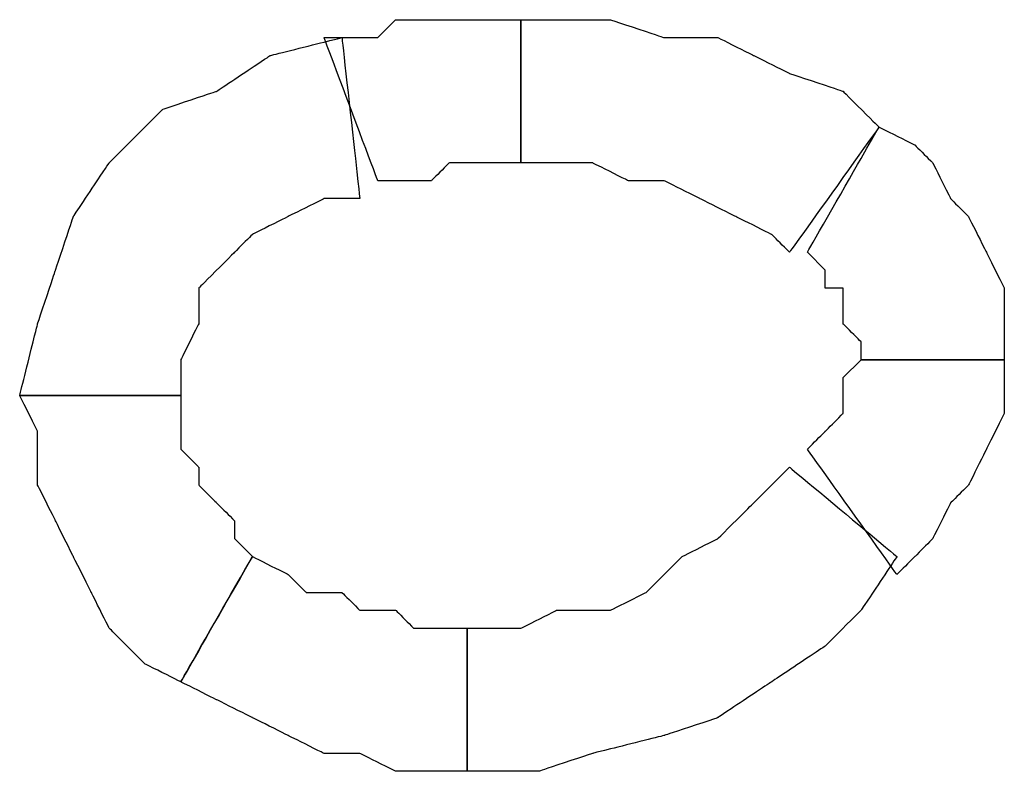
# Model space of a CAD drawing. Extents: x 0 to 216, y 0 to 280.
# Drawn here: x 74 to 77, y 212 to 214 of the extents above; entities that cross this region are included whole.
import ezdxf

# ---------------------------------------------------------------- set-up
doc = ezdxf.new("R2010")
doc.units = 0
doc.header["$LTSCALE"] = 10
doc.header["$MEASUREMENT"] = 0
doc.layers.add('CADdetails-9-EXTRAFINE', color=9, linetype='CONTINUOUS')

msp = doc.modelspace()

# ---------------------------------------------------------------- linework, layer by layer
at = {"layer": 'CADdetails-9-EXTRAFINE'}
for points, knots in [([(75.1818, 213.4239), (75.1818, 213.4239), (75.2284, 213.4239), (75.2284, 213.4239), (75.2284, 213.4239), (75.2284, 213.4239), (75.2749, 213.4239), (75.2749, 213.4239), (75.2749, 213.4239), (75.2749, 213.4239), (75.3215, 213.4239), (75.3215, 213.4239), (75.3215, 213.4239), (75.3215, 213.4239), (75.3681, 213.4705), (75.3681, 213.4705), (75.3681, 213.4705), (75.3681, 213.4705), (75.4147, 213.4705), (75.4147, 213.4705), (75.4147, 213.4705), (75.4147, 213.4705), (75.4613, 213.4705), (75.4613, 213.4705), (75.4613, 213.4705), (75.4613, 213.4705), (75.5078, 213.4705), (75.5078, 213.4705), (75.5078, 213.4705), (75.5078, 213.4705), (75.5544, 213.4705), (75.5544, 213.4705), (75.5544, 213.4705), (75.5544, 213.4705), (75.5544, 213.8431), (75.5544, 213.8431), (75.5544, 213.8431), (75.5544, 213.8431), (75.5078, 213.8431), (75.5078, 213.8431), (75.5078, 213.8431), (75.5078, 213.8431), (75.4147, 213.8431), (75.4147, 213.8431), (75.4147, 213.8431), (75.4147, 213.8431), (75.3681, 213.8431), (75.3681, 213.8431), (75.3681, 213.8431), (75.3681, 213.8431), (75.3215, 213.8431), (75.3215, 213.8431), (75.3215, 213.8431), (75.3215, 213.8431), (75.2284, 213.8431), (75.2284, 213.8431), (75.2284, 213.8431), (75.2284, 213.8431), (75.1818, 213.7965), (75.1818, 213.7965), (75.1818, 213.7965), (75.1818, 213.7965), (75.0886, 213.7965), (75.0886, 213.7965), (75.0886, 213.7965), (75.0886, 213.7965), (75.042, 213.7965), (75.042, 213.7965), (75.042, 213.7965), (75.042, 213.7965), (75.1818, 213.4239), (75.1818, 213.4239)], [0, 0, 0, 0, 0.055556, 0.055556, 0.055556, 0.083333, 0.111111, 0.111111, 0.111111, 0.138889, 0.166667, 0.166667, 0.166667, 0.194444, 0.222222, 0.222222, 0.222222, 0.25, 0.277778, 0.277778, 0.277778, 0.305556, 0.333333, 0.333333, 0.333333, 0.361111, 0.388889, 0.388889, 0.388889, 0.416667, 0.444444, 0.444444, 0.444444, 0.472222, 0.5, 0.5, 0.5, 0.527778, 0.555556, 0.555556, 0.555556, 0.583333, 0.611111, 0.611111, 0.611111, 0.638889, 0.666667, 0.666667, 0.666667, 0.694444, 0.722222, 0.722222, 0.722222, 0.75, 0.777778, 0.777778, 0.777778, 0.805556, 0.833333, 0.833333, 0.833333, 0.861111, 0.888889, 0.888889, 0.888889, 0.916667, 0.944444, 0.944444, 0.944444, 0.972222, 1, 1, 1, 1]), ([(75.1818, 213.4239), (75.1818, 213.4239), (75.2284, 213.4239), (75.2284, 213.4239), (75.2284, 213.4239), (75.2284, 213.4239), (75.2749, 213.4239), (75.2749, 213.4239), (75.2749, 213.4239), (75.2749, 213.4239), (75.3215, 213.4239), (75.3215, 213.4239), (75.3215, 213.4239), (75.3215, 213.4239), (75.3681, 213.4705), (75.3681, 213.4705), (75.3681, 213.4705), (75.3681, 213.4705), (75.4147, 213.4705), (75.4147, 213.4705), (75.4147, 213.4705), (75.4147, 213.4705), (75.4613, 213.4705), (75.4613, 213.4705), (75.4613, 213.4705), (75.4613, 213.4705), (75.5078, 213.4705), (75.5078, 213.4705), (75.5078, 213.4705), (75.5078, 213.4705), (75.5544, 213.4705), (75.5544, 213.4705), (75.5544, 213.4705), (75.5544, 213.4705), (75.5544, 213.8431), (75.5544, 213.8431), (75.5544, 213.8431), (75.5544, 213.8431), (75.5078, 213.8431), (75.5078, 213.8431), (75.5078, 213.8431), (75.5078, 213.8431), (75.4147, 213.8431), (75.4147, 213.8431), (75.4147, 213.8431), (75.4147, 213.8431), (75.3681, 213.8431), (75.3681, 213.8431), (75.3681, 213.8431), (75.3681, 213.8431), (75.3215, 213.8431), (75.3215, 213.8431), (75.3215, 213.8431), (75.3215, 213.8431), (75.2284, 213.8431), (75.2284, 213.8431), (75.2284, 213.8431), (75.2284, 213.8431), (75.1818, 213.7965), (75.1818, 213.7965), (75.1818, 213.7965), (75.1818, 213.7965), (75.0886, 213.7965), (75.0886, 213.7965), (75.0886, 213.7965), (75.0886, 213.7965), (75.042, 213.7965), (75.042, 213.7965), (75.042, 213.7965), (75.042, 213.7965), (75.1818, 213.4239), (75.1818, 213.4239)], [0, 0, 0, 0, 0.055556, 0.055556, 0.055556, 0.083333, 0.111111, 0.111111, 0.111111, 0.138889, 0.166667, 0.166667, 0.166667, 0.194444, 0.222222, 0.222222, 0.222222, 0.25, 0.277778, 0.277778, 0.277778, 0.305556, 0.333333, 0.333333, 0.333333, 0.361111, 0.388889, 0.388889, 0.388889, 0.416667, 0.444444, 0.444444, 0.444444, 0.472222, 0.5, 0.5, 0.5, 0.527778, 0.555556, 0.555556, 0.555556, 0.583333, 0.611111, 0.611111, 0.611111, 0.638889, 0.666667, 0.666667, 0.666667, 0.694444, 0.722222, 0.722222, 0.722222, 0.75, 0.777778, 0.777778, 0.777778, 0.805556, 0.833333, 0.833333, 0.833333, 0.861111, 0.888889, 0.888889, 0.888889, 0.916667, 0.944444, 0.944444, 0.944444, 0.972222, 1, 1, 1, 1]), ([(75.5544, 213.4705), (75.5544, 213.4705), (75.6475, 213.4705), (75.6475, 213.4705), (75.6475, 213.4705), (75.6475, 213.4705), (75.7407, 213.4705), (75.7407, 213.4705), (75.7407, 213.4705), (75.7407, 213.4705), (75.8339, 213.4239), (75.8339, 213.4239), (75.8339, 213.4239), (75.8339, 213.4239), (75.9271, 213.4239), (75.9271, 213.4239), (75.9271, 213.4239), (75.9271, 213.4239), (76.0203, 213.3773), (76.0203, 213.3773), (76.0203, 213.3773), (76.0203, 213.3773), (76.1134, 213.3307), (76.1134, 213.3307), (76.1134, 213.3307), (76.1134, 213.3307), (76.2066, 213.2842), (76.2066, 213.2842), (76.2066, 213.2842), (76.2066, 213.2842), (76.2531, 213.2376), (76.2531, 213.2376), (76.2531, 213.2376), (76.2531, 213.2376), (76.486, 213.5636), (76.486, 213.5636), (76.486, 213.5636), (76.486, 213.5636), (76.3929, 213.6568), (76.3929, 213.6568), (76.3929, 213.6568), (76.3929, 213.6568), (76.2531, 213.7033), (76.2531, 213.7033), (76.2531, 213.7033), (76.2531, 213.7033), (76.16, 213.7499), (76.16, 213.7499), (76.16, 213.7499), (76.16, 213.7499), (76.0668, 213.7965), (76.0668, 213.7965), (76.0668, 213.7965), (76.0668, 213.7965), (75.9271, 213.7965), (75.9271, 213.7965), (75.9271, 213.7965), (75.9271, 213.7965), (75.7873, 213.8431), (75.7873, 213.8431), (75.7873, 213.8431), (75.7873, 213.8431), (75.6941, 213.8431), (75.6941, 213.8431), (75.6941, 213.8431), (75.6941, 213.8431), (75.5544, 213.8431), (75.5544, 213.8431), (75.5544, 213.8431), (75.5544, 213.8431), (75.5544, 213.4705), (75.5544, 213.4705)], [0, 0, 0, 0, 0.055556, 0.055556, 0.055556, 0.083333, 0.111111, 0.111111, 0.111111, 0.138889, 0.166667, 0.166667, 0.166667, 0.194444, 0.222222, 0.222222, 0.222222, 0.25, 0.277778, 0.277778, 0.277778, 0.305556, 0.333333, 0.333333, 0.333333, 0.361111, 0.388889, 0.388889, 0.388889, 0.416667, 0.444444, 0.444444, 0.444444, 0.472222, 0.5, 0.5, 0.5, 0.527778, 0.555556, 0.555556, 0.555556, 0.583333, 0.611111, 0.611111, 0.611111, 0.638889, 0.666667, 0.666667, 0.666667, 0.694444, 0.722222, 0.722222, 0.722222, 0.75, 0.777778, 0.777778, 0.777778, 0.805556, 0.833333, 0.833333, 0.833333, 0.861111, 0.888889, 0.888889, 0.888889, 0.916667, 0.944444, 0.944444, 0.944444, 0.972222, 1, 1, 1, 1]), ([(75.5544, 213.4705), (75.5544, 213.4705), (75.6475, 213.4705), (75.6475, 213.4705), (75.6475, 213.4705), (75.6475, 213.4705), (75.7407, 213.4705), (75.7407, 213.4705), (75.7407, 213.4705), (75.7407, 213.4705), (75.8339, 213.4239), (75.8339, 213.4239), (75.8339, 213.4239), (75.8339, 213.4239), (75.9271, 213.4239), (75.9271, 213.4239), (75.9271, 213.4239), (75.9271, 213.4239), (76.0203, 213.3773), (76.0203, 213.3773), (76.0203, 213.3773), (76.0203, 213.3773), (76.1134, 213.3307), (76.1134, 213.3307), (76.1134, 213.3307), (76.1134, 213.3307), (76.2066, 213.2842), (76.2066, 213.2842), (76.2066, 213.2842), (76.2066, 213.2842), (76.2531, 213.2376), (76.2531, 213.2376), (76.2531, 213.2376), (76.2531, 213.2376), (76.486, 213.5636), (76.486, 213.5636), (76.486, 213.5636), (76.486, 213.5636), (76.3929, 213.6568), (76.3929, 213.6568), (76.3929, 213.6568), (76.3929, 213.6568), (76.2531, 213.7033), (76.2531, 213.7033), (76.2531, 213.7033), (76.2531, 213.7033), (76.16, 213.7499), (76.16, 213.7499), (76.16, 213.7499), (76.16, 213.7499), (76.0668, 213.7965), (76.0668, 213.7965), (76.0668, 213.7965), (76.0668, 213.7965), (75.9271, 213.7965), (75.9271, 213.7965), (75.9271, 213.7965), (75.9271, 213.7965), (75.7873, 213.8431), (75.7873, 213.8431), (75.7873, 213.8431), (75.7873, 213.8431), (75.6941, 213.8431), (75.6941, 213.8431), (75.6941, 213.8431), (75.6941, 213.8431), (75.5544, 213.8431), (75.5544, 213.8431), (75.5544, 213.8431), (75.5544, 213.8431), (75.5544, 213.4705), (75.5544, 213.4705)], [0, 0, 0, 0, 0.055556, 0.055556, 0.055556, 0.083333, 0.111111, 0.111111, 0.111111, 0.138889, 0.166667, 0.166667, 0.166667, 0.194444, 0.222222, 0.222222, 0.222222, 0.25, 0.277778, 0.277778, 0.277778, 0.305556, 0.333333, 0.333333, 0.333333, 0.361111, 0.388889, 0.388889, 0.388889, 0.416667, 0.444444, 0.444444, 0.444444, 0.472222, 0.5, 0.5, 0.5, 0.527778, 0.555556, 0.555556, 0.555556, 0.583333, 0.611111, 0.611111, 0.611111, 0.638889, 0.666667, 0.666667, 0.666667, 0.694444, 0.722222, 0.722222, 0.722222, 0.75, 0.777778, 0.777778, 0.777778, 0.805556, 0.833333, 0.833333, 0.833333, 0.861111, 0.888889, 0.888889, 0.888889, 0.916667, 0.944444, 0.944444, 0.944444, 0.972222, 1, 1, 1, 1]), ([(74.6694, 212.8649), (74.6694, 212.8649), (74.6694, 212.9581), (74.6694, 212.9581), (74.6694, 212.9581), (74.6694, 212.9581), (74.7159, 213.0512), (74.7159, 213.0512), (74.7159, 213.0512), (74.7159, 213.0512), (74.7159, 213.1444), (74.7159, 213.1444), (74.7159, 213.1444), (74.7159, 213.1444), (74.8091, 213.2376), (74.8091, 213.2376), (74.8091, 213.2376), (74.8091, 213.2376), (74.8557, 213.2842), (74.8557, 213.2842), (74.8557, 213.2842), (74.8557, 213.2842), (74.9488, 213.3307), (74.9488, 213.3307), (74.9488, 213.3307), (74.9488, 213.3307), (75.042, 213.3773), (75.042, 213.3773), (75.042, 213.3773), (75.042, 213.3773), (75.1352, 213.3773), (75.1352, 213.3773), (75.1352, 213.3773), (75.1352, 213.3773), (75.0886, 213.7965), (75.0886, 213.7965), (75.0886, 213.7965), (75.0886, 213.7965), (74.9023, 213.7499), (74.9023, 213.7499), (74.9023, 213.7499), (74.9023, 213.7499), (74.7625, 213.6568), (74.7625, 213.6568), (74.7625, 213.6568), (74.7625, 213.6568), (74.6228, 213.6102), (74.6228, 213.6102), (74.6228, 213.6102), (74.6228, 213.6102), (74.483, 213.4705), (74.483, 213.4705), (74.483, 213.4705), (74.483, 213.4705), (74.3899, 213.3307), (74.3899, 213.3307), (74.3899, 213.3307), (74.3899, 213.3307), (74.3433, 213.191), (74.3433, 213.191), (74.3433, 213.191), (74.3433, 213.191), (74.2967, 213.0512), (74.2967, 213.0512), (74.2967, 213.0512), (74.2967, 213.0512), (74.2502, 212.8649), (74.2502, 212.8649), (74.2502, 212.8649), (74.2502, 212.8649), (74.6694, 212.8649), (74.6694, 212.8649)], [0, 0, 0, 0, 0.055556, 0.055556, 0.055556, 0.083333, 0.111111, 0.111111, 0.111111, 0.138889, 0.166667, 0.166667, 0.166667, 0.194444, 0.222222, 0.222222, 0.222222, 0.25, 0.277778, 0.277778, 0.277778, 0.305556, 0.333333, 0.333333, 0.333333, 0.361111, 0.388889, 0.388889, 0.388889, 0.416667, 0.444444, 0.444444, 0.444444, 0.472222, 0.5, 0.5, 0.5, 0.527778, 0.555556, 0.555556, 0.555556, 0.583333, 0.611111, 0.611111, 0.611111, 0.638889, 0.666667, 0.666667, 0.666667, 0.694444, 0.722222, 0.722222, 0.722222, 0.75, 0.777778, 0.777778, 0.777778, 0.805556, 0.833333, 0.833333, 0.833333, 0.861111, 0.888889, 0.888889, 0.888889, 0.916667, 0.944444, 0.944444, 0.944444, 0.972222, 1, 1, 1, 1]), ([(74.6694, 212.8649), (74.6694, 212.8649), (74.6694, 212.9581), (74.6694, 212.9581), (74.6694, 212.9581), (74.6694, 212.9581), (74.7159, 213.0512), (74.7159, 213.0512), (74.7159, 213.0512), (74.7159, 213.0512), (74.7159, 213.1444), (74.7159, 213.1444), (74.7159, 213.1444), (74.7159, 213.1444), (74.8091, 213.2376), (74.8091, 213.2376), (74.8091, 213.2376), (74.8091, 213.2376), (74.8557, 213.2842), (74.8557, 213.2842), (74.8557, 213.2842), (74.8557, 213.2842), (74.9488, 213.3307), (74.9488, 213.3307), (74.9488, 213.3307), (74.9488, 213.3307), (75.042, 213.3773), (75.042, 213.3773), (75.042, 213.3773), (75.042, 213.3773), (75.1352, 213.3773), (75.1352, 213.3773), (75.1352, 213.3773), (75.1352, 213.3773), (75.0886, 213.7965), (75.0886, 213.7965), (75.0886, 213.7965), (75.0886, 213.7965), (74.9023, 213.7499), (74.9023, 213.7499), (74.9023, 213.7499), (74.9023, 213.7499), (74.7625, 213.6568), (74.7625, 213.6568), (74.7625, 213.6568), (74.7625, 213.6568), (74.6228, 213.6102), (74.6228, 213.6102), (74.6228, 213.6102), (74.6228, 213.6102), (74.483, 213.4705), (74.483, 213.4705), (74.483, 213.4705), (74.483, 213.4705), (74.3899, 213.3307), (74.3899, 213.3307), (74.3899, 213.3307), (74.3899, 213.3307), (74.3433, 213.191), (74.3433, 213.191), (74.3433, 213.191), (74.3433, 213.191), (74.2967, 213.0512), (74.2967, 213.0512), (74.2967, 213.0512), (74.2967, 213.0512), (74.2502, 212.8649), (74.2502, 212.8649), (74.2502, 212.8649), (74.2502, 212.8649), (74.6694, 212.8649), (74.6694, 212.8649)], [0, 0, 0, 0, 0.055556, 0.055556, 0.055556, 0.083333, 0.111111, 0.111111, 0.111111, 0.138889, 0.166667, 0.166667, 0.166667, 0.194444, 0.222222, 0.222222, 0.222222, 0.25, 0.277778, 0.277778, 0.277778, 0.305556, 0.333333, 0.333333, 0.333333, 0.361111, 0.388889, 0.388889, 0.388889, 0.416667, 0.444444, 0.444444, 0.444444, 0.472222, 0.5, 0.5, 0.5, 0.527778, 0.555556, 0.555556, 0.555556, 0.583333, 0.611111, 0.611111, 0.611111, 0.638889, 0.666667, 0.666667, 0.666667, 0.694444, 0.722222, 0.722222, 0.722222, 0.75, 0.777778, 0.777778, 0.777778, 0.805556, 0.833333, 0.833333, 0.833333, 0.861111, 0.888889, 0.888889, 0.888889, 0.916667, 0.944444, 0.944444, 0.944444, 0.972222, 1, 1, 1, 1]), ([(76.2997, 213.2376), (76.2997, 213.2376), (76.3463, 213.191), (76.3463, 213.191), (76.3463, 213.191), (76.3463, 213.191), (76.3463, 213.1444), (76.3463, 213.1444), (76.3463, 213.1444), (76.3463, 213.1444), (76.3929, 213.1444), (76.3929, 213.1444), (76.3929, 213.1444), (76.3929, 213.1444), (76.3929, 213.0978), (76.3929, 213.0978), (76.3929, 213.0978), (76.3929, 213.0978), (76.3929, 213.0512), (76.3929, 213.0512), (76.3929, 213.0512), (76.3929, 213.0512), (76.4394, 213.0046), (76.4394, 213.0046), (76.4394, 213.0046), (76.4394, 213.0046), (76.4394, 212.9581), (76.4394, 212.9581), (76.4394, 212.9581), (76.4394, 212.9581), (76.8121, 212.9581), (76.8121, 212.9581), (76.8121, 212.9581), (76.8121, 212.9581), (76.8121, 213.0512), (76.8121, 213.0512), (76.8121, 213.0512), (76.8121, 213.0512), (76.8121, 213.1444), (76.8121, 213.1444), (76.8121, 213.1444), (76.8121, 213.1444), (76.7656, 213.2376), (76.7656, 213.2376), (76.7656, 213.2376), (76.7656, 213.2376), (76.719, 213.3307), (76.719, 213.3307), (76.719, 213.3307), (76.719, 213.3307), (76.6724, 213.3773), (76.6724, 213.3773), (76.6724, 213.3773), (76.6724, 213.3773), (76.6258, 213.4705), (76.6258, 213.4705), (76.6258, 213.4705), (76.6258, 213.4705), (76.5792, 213.5171), (76.5792, 213.5171), (76.5792, 213.5171), (76.5792, 213.5171), (76.486, 213.5636), (76.486, 213.5636), (76.486, 213.5636), (76.486, 213.5636), (76.2997, 213.2376), (76.2997, 213.2376)], [0, 0, 0, 0, 0.058824, 0.058824, 0.058824, 0.088235, 0.117647, 0.117647, 0.117647, 0.147059, 0.176471, 0.176471, 0.176471, 0.205882, 0.235294, 0.235294, 0.235294, 0.264706, 0.294118, 0.294118, 0.294118, 0.323529, 0.352941, 0.352941, 0.352941, 0.382353, 0.411765, 0.411765, 0.411765, 0.441176, 0.470588, 0.470588, 0.470588, 0.5, 0.529412, 0.529412, 0.529412, 0.558824, 0.588235, 0.588235, 0.588235, 0.617647, 0.647059, 0.647059, 0.647059, 0.676471, 0.705882, 0.705882, 0.705882, 0.735294, 0.764706, 0.764706, 0.764706, 0.794118, 0.823529, 0.823529, 0.823529, 0.852941, 0.882353, 0.882353, 0.882353, 0.911765, 0.941176, 0.941176, 0.941176, 0.970588, 1, 1, 1, 1]), ([(76.2997, 213.2376), (76.2997, 213.2376), (76.3463, 213.191), (76.3463, 213.191), (76.3463, 213.191), (76.3463, 213.191), (76.3463, 213.1444), (76.3463, 213.1444), (76.3463, 213.1444), (76.3463, 213.1444), (76.3929, 213.1444), (76.3929, 213.1444), (76.3929, 213.1444), (76.3929, 213.1444), (76.3929, 213.0978), (76.3929, 213.0978), (76.3929, 213.0978), (76.3929, 213.0978), (76.3929, 213.0512), (76.3929, 213.0512), (76.3929, 213.0512), (76.3929, 213.0512), (76.4394, 213.0046), (76.4394, 213.0046), (76.4394, 213.0046), (76.4394, 213.0046), (76.4394, 212.9581), (76.4394, 212.9581), (76.4394, 212.9581), (76.4394, 212.9581), (76.8121, 212.9581), (76.8121, 212.9581), (76.8121, 212.9581), (76.8121, 212.9581), (76.8121, 213.0512), (76.8121, 213.0512), (76.8121, 213.0512), (76.8121, 213.0512), (76.8121, 213.1444), (76.8121, 213.1444), (76.8121, 213.1444), (76.8121, 213.1444), (76.7656, 213.2376), (76.7656, 213.2376), (76.7656, 213.2376), (76.7656, 213.2376), (76.719, 213.3307), (76.719, 213.3307), (76.719, 213.3307), (76.719, 213.3307), (76.6724, 213.3773), (76.6724, 213.3773), (76.6724, 213.3773), (76.6724, 213.3773), (76.6258, 213.4705), (76.6258, 213.4705), (76.6258, 213.4705), (76.6258, 213.4705), (76.5792, 213.5171), (76.5792, 213.5171), (76.5792, 213.5171), (76.5792, 213.5171), (76.486, 213.5636), (76.486, 213.5636), (76.486, 213.5636), (76.486, 213.5636), (76.2997, 213.2376), (76.2997, 213.2376)], [0, 0, 0, 0, 0.058824, 0.058824, 0.058824, 0.088235, 0.117647, 0.117647, 0.117647, 0.147059, 0.176471, 0.176471, 0.176471, 0.205882, 0.235294, 0.235294, 0.235294, 0.264706, 0.294118, 0.294118, 0.294118, 0.323529, 0.352941, 0.352941, 0.352941, 0.382353, 0.411765, 0.411765, 0.411765, 0.441176, 0.470588, 0.470588, 0.470588, 0.5, 0.529412, 0.529412, 0.529412, 0.558824, 0.588235, 0.588235, 0.588235, 0.617647, 0.647059, 0.647059, 0.647059, 0.676471, 0.705882, 0.705882, 0.705882, 0.735294, 0.764706, 0.764706, 0.764706, 0.794118, 0.823529, 0.823529, 0.823529, 0.852941, 0.882353, 0.882353, 0.882353, 0.911765, 0.941176, 0.941176, 0.941176, 0.970588, 1, 1, 1, 1]), ([(76.4394, 212.9581), (76.4394, 212.9581), (76.3929, 212.9115), (76.3929, 212.9115), (76.3929, 212.9115), (76.3929, 212.9115), (76.3929, 212.8649), (76.3929, 212.8649), (76.3929, 212.8649), (76.3929, 212.8649), (76.3929, 212.8184), (76.3929, 212.8184), (76.3929, 212.8184), (76.3929, 212.8184), (76.3463, 212.7718), (76.3463, 212.7718), (76.3463, 212.7718), (76.3463, 212.7718), (76.2997, 212.7252), (76.2997, 212.7252), (76.2997, 212.7252), (76.2997, 212.7252), (76.5326, 212.3991), (76.5326, 212.3991), (76.5326, 212.3991), (76.5326, 212.3991), (76.5792, 212.4457), (76.5792, 212.4457), (76.5792, 212.4457), (76.5792, 212.4457), (76.6258, 212.4923), (76.6258, 212.4923), (76.6258, 212.4923), (76.6258, 212.4923), (76.6724, 212.5854), (76.6724, 212.5854), (76.6724, 212.5854), (76.6724, 212.5854), (76.719, 212.632), (76.719, 212.632), (76.719, 212.632), (76.719, 212.632), (76.7656, 212.7252), (76.7656, 212.7252), (76.7656, 212.7252), (76.7656, 212.7252), (76.8121, 212.8184), (76.8121, 212.8184), (76.8121, 212.8184), (76.8121, 212.8184), (76.8121, 212.9115), (76.8121, 212.9115), (76.8121, 212.9115), (76.8121, 212.9115), (76.8121, 212.9581), (76.8121, 212.9581), (76.8121, 212.9581), (76.8121, 212.9581), (76.4394, 212.9581), (76.4394, 212.9581)], [0, 0, 0, 0, 0.066667, 0.066667, 0.066667, 0.1, 0.133333, 0.133333, 0.133333, 0.166667, 0.2, 0.2, 0.2, 0.233333, 0.266667, 0.266667, 0.266667, 0.3, 0.333333, 0.333333, 0.333333, 0.366667, 0.4, 0.4, 0.4, 0.433333, 0.466667, 0.466667, 0.466667, 0.5, 0.533333, 0.533333, 0.533333, 0.566667, 0.6, 0.6, 0.6, 0.633333, 0.666667, 0.666667, 0.666667, 0.7, 0.733333, 0.733333, 0.733333, 0.766667, 0.8, 0.8, 0.8, 0.833333, 0.866667, 0.866667, 0.866667, 0.9, 0.933333, 0.933333, 0.933333, 0.966667, 1, 1, 1, 1]), ([(76.4394, 212.9581), (76.4394, 212.9581), (76.3929, 212.9115), (76.3929, 212.9115), (76.3929, 212.9115), (76.3929, 212.9115), (76.3929, 212.8649), (76.3929, 212.8649), (76.3929, 212.8649), (76.3929, 212.8649), (76.3929, 212.8184), (76.3929, 212.8184), (76.3929, 212.8184), (76.3929, 212.8184), (76.3463, 212.7718), (76.3463, 212.7718), (76.3463, 212.7718), (76.3463, 212.7718), (76.2997, 212.7252), (76.2997, 212.7252), (76.2997, 212.7252), (76.2997, 212.7252), (76.5326, 212.3991), (76.5326, 212.3991), (76.5326, 212.3991), (76.5326, 212.3991), (76.5792, 212.4457), (76.5792, 212.4457), (76.5792, 212.4457), (76.5792, 212.4457), (76.6258, 212.4923), (76.6258, 212.4923), (76.6258, 212.4923), (76.6258, 212.4923), (76.6724, 212.5854), (76.6724, 212.5854), (76.6724, 212.5854), (76.6724, 212.5854), (76.719, 212.632), (76.719, 212.632), (76.719, 212.632), (76.719, 212.632), (76.7656, 212.7252), (76.7656, 212.7252), (76.7656, 212.7252), (76.7656, 212.7252), (76.8121, 212.8184), (76.8121, 212.8184), (76.8121, 212.8184), (76.8121, 212.8184), (76.8121, 212.9115), (76.8121, 212.9115), (76.8121, 212.9115), (76.8121, 212.9115), (76.8121, 212.9581), (76.8121, 212.9581), (76.8121, 212.9581), (76.8121, 212.9581), (76.4394, 212.9581), (76.4394, 212.9581)], [0, 0, 0, 0, 0.066667, 0.066667, 0.066667, 0.1, 0.133333, 0.133333, 0.133333, 0.166667, 0.2, 0.2, 0.2, 0.233333, 0.266667, 0.266667, 0.266667, 0.3, 0.333333, 0.333333, 0.333333, 0.366667, 0.4, 0.4, 0.4, 0.433333, 0.466667, 0.466667, 0.466667, 0.5, 0.533333, 0.533333, 0.533333, 0.566667, 0.6, 0.6, 0.6, 0.633333, 0.666667, 0.666667, 0.666667, 0.7, 0.733333, 0.733333, 0.733333, 0.766667, 0.8, 0.8, 0.8, 0.833333, 0.866667, 0.866667, 0.866667, 0.9, 0.933333, 0.933333, 0.933333, 0.966667, 1, 1, 1, 1]), ([(74.8557, 212.4457), (74.8557, 212.4457), (74.8091, 212.4923), (74.8091, 212.4923), (74.8091, 212.4923), (74.8091, 212.4923), (74.8091, 212.5389), (74.8091, 212.5389), (74.8091, 212.5389), (74.8091, 212.5389), (74.7625, 212.5854), (74.7625, 212.5854), (74.7625, 212.5854), (74.7625, 212.5854), (74.7159, 212.632), (74.7159, 212.632), (74.7159, 212.632), (74.7159, 212.632), (74.7159, 212.6786), (74.7159, 212.6786), (74.7159, 212.6786), (74.7159, 212.6786), (74.6694, 212.7252), (74.6694, 212.7252), (74.6694, 212.7252), (74.6694, 212.7252), (74.6694, 212.8184), (74.6694, 212.8184), (74.6694, 212.8184), (74.6694, 212.8184), (74.6694, 212.8649), (74.6694, 212.8649), (74.6694, 212.8649), (74.6694, 212.8649), (74.2502, 212.8649), (74.2502, 212.8649), (74.2502, 212.8649), (74.2502, 212.8649), (74.2967, 212.7718), (74.2967, 212.7718), (74.2967, 212.7718), (74.2967, 212.7718), (74.2967, 212.632), (74.2967, 212.632), (74.2967, 212.632), (74.2967, 212.632), (74.3433, 212.5389), (74.3433, 212.5389), (74.3433, 212.5389), (74.3433, 212.5389), (74.3899, 212.4457), (74.3899, 212.4457), (74.3899, 212.4457), (74.3899, 212.4457), (74.4364, 212.3525), (74.4364, 212.3525), (74.4364, 212.3525), (74.4364, 212.3525), (74.483, 212.2594), (74.483, 212.2594), (74.483, 212.2594), (74.483, 212.2594), (74.5762, 212.1662), (74.5762, 212.1662), (74.5762, 212.1662), (74.5762, 212.1662), (74.6694, 212.1196), (74.6694, 212.1196), (74.6694, 212.1196), (74.6694, 212.1196), (74.8557, 212.4457), (74.8557, 212.4457)], [0, 0, 0, 0, 0.055556, 0.055556, 0.055556, 0.083333, 0.111111, 0.111111, 0.111111, 0.138889, 0.166667, 0.166667, 0.166667, 0.194444, 0.222222, 0.222222, 0.222222, 0.25, 0.277778, 0.277778, 0.277778, 0.305556, 0.333333, 0.333333, 0.333333, 0.361111, 0.388889, 0.388889, 0.388889, 0.416667, 0.444444, 0.444444, 0.444444, 0.472222, 0.5, 0.5, 0.5, 0.527778, 0.555556, 0.555556, 0.555556, 0.583333, 0.611111, 0.611111, 0.611111, 0.638889, 0.666667, 0.666667, 0.666667, 0.694444, 0.722222, 0.722222, 0.722222, 0.75, 0.777778, 0.777778, 0.777778, 0.805556, 0.833333, 0.833333, 0.833333, 0.861111, 0.888889, 0.888889, 0.888889, 0.916667, 0.944444, 0.944444, 0.944444, 0.972222, 1, 1, 1, 1]), ([(74.8557, 212.4457), (74.8557, 212.4457), (74.8091, 212.4923), (74.8091, 212.4923), (74.8091, 212.4923), (74.8091, 212.4923), (74.8091, 212.5389), (74.8091, 212.5389), (74.8091, 212.5389), (74.8091, 212.5389), (74.7625, 212.5854), (74.7625, 212.5854), (74.7625, 212.5854), (74.7625, 212.5854), (74.7159, 212.632), (74.7159, 212.632), (74.7159, 212.632), (74.7159, 212.632), (74.7159, 212.6786), (74.7159, 212.6786), (74.7159, 212.6786), (74.7159, 212.6786), (74.6694, 212.7252), (74.6694, 212.7252), (74.6694, 212.7252), (74.6694, 212.7252), (74.6694, 212.8184), (74.6694, 212.8184), (74.6694, 212.8184), (74.6694, 212.8184), (74.6694, 212.8649), (74.6694, 212.8649), (74.6694, 212.8649), (74.6694, 212.8649), (74.2502, 212.8649), (74.2502, 212.8649), (74.2502, 212.8649), (74.2502, 212.8649), (74.2967, 212.7718), (74.2967, 212.7718), (74.2967, 212.7718), (74.2967, 212.7718), (74.2967, 212.632), (74.2967, 212.632), (74.2967, 212.632), (74.2967, 212.632), (74.3433, 212.5389), (74.3433, 212.5389), (74.3433, 212.5389), (74.3433, 212.5389), (74.3899, 212.4457), (74.3899, 212.4457), (74.3899, 212.4457), (74.3899, 212.4457), (74.4364, 212.3525), (74.4364, 212.3525), (74.4364, 212.3525), (74.4364, 212.3525), (74.483, 212.2594), (74.483, 212.2594), (74.483, 212.2594), (74.483, 212.2594), (74.5762, 212.1662), (74.5762, 212.1662), (74.5762, 212.1662), (74.5762, 212.1662), (74.6694, 212.1196), (74.6694, 212.1196), (74.6694, 212.1196), (74.6694, 212.1196), (74.8557, 212.4457), (74.8557, 212.4457)], [0, 0, 0, 0, 0.055556, 0.055556, 0.055556, 0.083333, 0.111111, 0.111111, 0.111111, 0.138889, 0.166667, 0.166667, 0.166667, 0.194444, 0.222222, 0.222222, 0.222222, 0.25, 0.277778, 0.277778, 0.277778, 0.305556, 0.333333, 0.333333, 0.333333, 0.361111, 0.388889, 0.388889, 0.388889, 0.416667, 0.444444, 0.444444, 0.444444, 0.472222, 0.5, 0.5, 0.5, 0.527778, 0.555556, 0.555556, 0.555556, 0.583333, 0.611111, 0.611111, 0.611111, 0.638889, 0.666667, 0.666667, 0.666667, 0.694444, 0.722222, 0.722222, 0.722222, 0.75, 0.777778, 0.777778, 0.777778, 0.805556, 0.833333, 0.833333, 0.833333, 0.861111, 0.888889, 0.888889, 0.888889, 0.916667, 0.944444, 0.944444, 0.944444, 0.972222, 1, 1, 1, 1]), ([(76.2531, 212.6786), (76.2531, 212.6786), (76.16, 212.5854), (76.16, 212.5854), (76.16, 212.5854), (76.16, 212.5854), (76.0668, 212.4923), (76.0668, 212.4923), (76.0668, 212.4923), (76.0668, 212.4923), (75.9737, 212.4457), (75.9737, 212.4457), (75.9737, 212.4457), (75.9737, 212.4457), (75.8805, 212.3525), (75.8805, 212.3525), (75.8805, 212.3525), (75.8805, 212.3525), (75.7873, 212.306), (75.7873, 212.306), (75.7873, 212.306), (75.7873, 212.306), (75.6475, 212.306), (75.6475, 212.306), (75.6475, 212.306), (75.6475, 212.306), (75.5544, 212.2594), (75.5544, 212.2594), (75.5544, 212.2594), (75.5544, 212.2594), (75.4147, 212.2594), (75.4147, 212.2594), (75.4147, 212.2594), (75.4147, 212.2594), (75.4147, 211.8867), (75.4147, 211.8867), (75.4147, 211.8867), (75.4147, 211.8867), (75.601, 211.8867), (75.601, 211.8867), (75.601, 211.8867), (75.601, 211.8867), (75.7407, 211.9333), (75.7407, 211.9333), (75.7407, 211.9333), (75.7407, 211.9333), (75.9271, 211.9799), (75.9271, 211.9799), (75.9271, 211.9799), (75.9271, 211.9799), (76.0668, 212.0264), (76.0668, 212.0264), (76.0668, 212.0264), (76.0668, 212.0264), (76.2066, 212.1196), (76.2066, 212.1196), (76.2066, 212.1196), (76.2066, 212.1196), (76.3463, 212.2128), (76.3463, 212.2128), (76.3463, 212.2128), (76.3463, 212.2128), (76.4394, 212.306), (76.4394, 212.306), (76.4394, 212.306), (76.4394, 212.306), (76.5326, 212.4457), (76.5326, 212.4457), (76.5326, 212.4457), (76.5326, 212.4457), (76.2531, 212.6786), (76.2531, 212.6786)], [0, 0, 0, 0, 0.055556, 0.055556, 0.055556, 0.083333, 0.111111, 0.111111, 0.111111, 0.138889, 0.166667, 0.166667, 0.166667, 0.194444, 0.222222, 0.222222, 0.222222, 0.25, 0.277778, 0.277778, 0.277778, 0.305556, 0.333333, 0.333333, 0.333333, 0.361111, 0.388889, 0.388889, 0.388889, 0.416667, 0.444444, 0.444444, 0.444444, 0.472222, 0.5, 0.5, 0.5, 0.527778, 0.555556, 0.555556, 0.555556, 0.583333, 0.611111, 0.611111, 0.611111, 0.638889, 0.666667, 0.666667, 0.666667, 0.694444, 0.722222, 0.722222, 0.722222, 0.75, 0.777778, 0.777778, 0.777778, 0.805556, 0.833333, 0.833333, 0.833333, 0.861111, 0.888889, 0.888889, 0.888889, 0.916667, 0.944444, 0.944444, 0.944444, 0.972222, 1, 1, 1, 1]), ([(76.2531, 212.6786), (76.2531, 212.6786), (76.16, 212.5854), (76.16, 212.5854), (76.16, 212.5854), (76.16, 212.5854), (76.0668, 212.4923), (76.0668, 212.4923), (76.0668, 212.4923), (76.0668, 212.4923), (75.9737, 212.4457), (75.9737, 212.4457), (75.9737, 212.4457), (75.9737, 212.4457), (75.8805, 212.3525), (75.8805, 212.3525), (75.8805, 212.3525), (75.8805, 212.3525), (75.7873, 212.306), (75.7873, 212.306), (75.7873, 212.306), (75.7873, 212.306), (75.6475, 212.306), (75.6475, 212.306), (75.6475, 212.306), (75.6475, 212.306), (75.5544, 212.2594), (75.5544, 212.2594), (75.5544, 212.2594), (75.5544, 212.2594), (75.4147, 212.2594), (75.4147, 212.2594), (75.4147, 212.2594), (75.4147, 212.2594), (75.4147, 211.8867), (75.4147, 211.8867), (75.4147, 211.8867), (75.4147, 211.8867), (75.601, 211.8867), (75.601, 211.8867), (75.601, 211.8867), (75.601, 211.8867), (75.7407, 211.9333), (75.7407, 211.9333), (75.7407, 211.9333), (75.7407, 211.9333), (75.9271, 211.9799), (75.9271, 211.9799), (75.9271, 211.9799), (75.9271, 211.9799), (76.0668, 212.0264), (76.0668, 212.0264), (76.0668, 212.0264), (76.0668, 212.0264), (76.2066, 212.1196), (76.2066, 212.1196), (76.2066, 212.1196), (76.2066, 212.1196), (76.3463, 212.2128), (76.3463, 212.2128), (76.3463, 212.2128), (76.3463, 212.2128), (76.4394, 212.306), (76.4394, 212.306), (76.4394, 212.306), (76.4394, 212.306), (76.5326, 212.4457), (76.5326, 212.4457), (76.5326, 212.4457), (76.5326, 212.4457), (76.2531, 212.6786), (76.2531, 212.6786)], [0, 0, 0, 0, 0.055556, 0.055556, 0.055556, 0.083333, 0.111111, 0.111111, 0.111111, 0.138889, 0.166667, 0.166667, 0.166667, 0.194444, 0.222222, 0.222222, 0.222222, 0.25, 0.277778, 0.277778, 0.277778, 0.305556, 0.333333, 0.333333, 0.333333, 0.361111, 0.388889, 0.388889, 0.388889, 0.416667, 0.444444, 0.444444, 0.444444, 0.472222, 0.5, 0.5, 0.5, 0.527778, 0.555556, 0.555556, 0.555556, 0.583333, 0.611111, 0.611111, 0.611111, 0.638889, 0.666667, 0.666667, 0.666667, 0.694444, 0.722222, 0.722222, 0.722222, 0.75, 0.777778, 0.777778, 0.777778, 0.805556, 0.833333, 0.833333, 0.833333, 0.861111, 0.888889, 0.888889, 0.888889, 0.916667, 0.944444, 0.944444, 0.944444, 0.972222, 1, 1, 1, 1]), ([(75.4147, 212.2594), (75.4147, 212.2594), (75.3681, 212.2594), (75.3681, 212.2594), (75.3681, 212.2594), (75.3681, 212.2594), (75.2749, 212.2594), (75.2749, 212.2594), (75.2749, 212.2594), (75.2749, 212.2594), (75.2284, 212.306), (75.2284, 212.306), (75.2284, 212.306), (75.2284, 212.306), (75.1352, 212.306), (75.1352, 212.306), (75.1352, 212.306), (75.1352, 212.306), (75.0886, 212.3525), (75.0886, 212.3525), (75.0886, 212.3525), (75.0886, 212.3525), (74.9954, 212.3525), (74.9954, 212.3525), (74.9954, 212.3525), (74.9954, 212.3525), (74.9488, 212.3991), (74.9488, 212.3991), (74.9488, 212.3991), (74.9488, 212.3991), (74.8557, 212.4457), (74.8557, 212.4457), (74.8557, 212.4457), (74.8557, 212.4457), (74.6694, 212.1196), (74.6694, 212.1196), (74.6694, 212.1196), (74.6694, 212.1196), (74.7625, 212.073), (74.7625, 212.073), (74.7625, 212.073), (74.7625, 212.073), (74.8557, 212.0264), (74.8557, 212.0264), (74.8557, 212.0264), (74.8557, 212.0264), (74.9488, 211.9799), (74.9488, 211.9799), (74.9488, 211.9799), (74.9488, 211.9799), (75.042, 211.9333), (75.042, 211.9333), (75.042, 211.9333), (75.042, 211.9333), (75.1352, 211.9333), (75.1352, 211.9333), (75.1352, 211.9333), (75.1352, 211.9333), (75.2284, 211.8867), (75.2284, 211.8867), (75.2284, 211.8867), (75.2284, 211.8867), (75.3215, 211.8867), (75.3215, 211.8867), (75.3215, 211.8867), (75.3215, 211.8867), (75.4147, 211.8867), (75.4147, 211.8867), (75.4147, 211.8867), (75.4147, 211.8867), (75.4147, 212.2594), (75.4147, 212.2594)], [0, 0, 0, 0, 0.055556, 0.055556, 0.055556, 0.083333, 0.111111, 0.111111, 0.111111, 0.138889, 0.166667, 0.166667, 0.166667, 0.194444, 0.222222, 0.222222, 0.222222, 0.25, 0.277778, 0.277778, 0.277778, 0.305556, 0.333333, 0.333333, 0.333333, 0.361111, 0.388889, 0.388889, 0.388889, 0.416667, 0.444444, 0.444444, 0.444444, 0.472222, 0.5, 0.5, 0.5, 0.527778, 0.555556, 0.555556, 0.555556, 0.583333, 0.611111, 0.611111, 0.611111, 0.638889, 0.666667, 0.666667, 0.666667, 0.694444, 0.722222, 0.722222, 0.722222, 0.75, 0.777778, 0.777778, 0.777778, 0.805556, 0.833333, 0.833333, 0.833333, 0.861111, 0.888889, 0.888889, 0.888889, 0.916667, 0.944444, 0.944444, 0.944444, 0.972222, 1, 1, 1, 1]), ([(75.4147, 212.2594), (75.4147, 212.2594), (75.3681, 212.2594), (75.3681, 212.2594), (75.3681, 212.2594), (75.3681, 212.2594), (75.2749, 212.2594), (75.2749, 212.2594), (75.2749, 212.2594), (75.2749, 212.2594), (75.2284, 212.306), (75.2284, 212.306), (75.2284, 212.306), (75.2284, 212.306), (75.1352, 212.306), (75.1352, 212.306), (75.1352, 212.306), (75.1352, 212.306), (75.0886, 212.3525), (75.0886, 212.3525), (75.0886, 212.3525), (75.0886, 212.3525), (74.9954, 212.3525), (74.9954, 212.3525), (74.9954, 212.3525), (74.9954, 212.3525), (74.9488, 212.3991), (74.9488, 212.3991), (74.9488, 212.3991), (74.9488, 212.3991), (74.8557, 212.4457), (74.8557, 212.4457), (74.8557, 212.4457), (74.8557, 212.4457), (74.6694, 212.1196), (74.6694, 212.1196), (74.6694, 212.1196), (74.6694, 212.1196), (74.7625, 212.073), (74.7625, 212.073), (74.7625, 212.073), (74.7625, 212.073), (74.8557, 212.0264), (74.8557, 212.0264), (74.8557, 212.0264), (74.8557, 212.0264), (74.9488, 211.9799), (74.9488, 211.9799), (74.9488, 211.9799), (74.9488, 211.9799), (75.042, 211.9333), (75.042, 211.9333), (75.042, 211.9333), (75.042, 211.9333), (75.1352, 211.9333), (75.1352, 211.9333), (75.1352, 211.9333), (75.1352, 211.9333), (75.2284, 211.8867), (75.2284, 211.8867), (75.2284, 211.8867), (75.2284, 211.8867), (75.3215, 211.8867), (75.3215, 211.8867), (75.3215, 211.8867), (75.3215, 211.8867), (75.4147, 211.8867), (75.4147, 211.8867), (75.4147, 211.8867), (75.4147, 211.8867), (75.4147, 212.2594), (75.4147, 212.2594)], [0, 0, 0, 0, 0.055556, 0.055556, 0.055556, 0.083333, 0.111111, 0.111111, 0.111111, 0.138889, 0.166667, 0.166667, 0.166667, 0.194444, 0.222222, 0.222222, 0.222222, 0.25, 0.277778, 0.277778, 0.277778, 0.305556, 0.333333, 0.333333, 0.333333, 0.361111, 0.388889, 0.388889, 0.388889, 0.416667, 0.444444, 0.444444, 0.444444, 0.472222, 0.5, 0.5, 0.5, 0.527778, 0.555556, 0.555556, 0.555556, 0.583333, 0.611111, 0.611111, 0.611111, 0.638889, 0.666667, 0.666667, 0.666667, 0.694444, 0.722222, 0.722222, 0.722222, 0.75, 0.777778, 0.777778, 0.777778, 0.805556, 0.833333, 0.833333, 0.833333, 0.861111, 0.888889, 0.888889, 0.888889, 0.916667, 0.944444, 0.944444, 0.944444, 0.972222, 1, 1, 1, 1])]:
    msp.add_open_spline(points, degree=3, knots=knots, dxfattribs=at)

doc.saveas('drawing.dxf')
